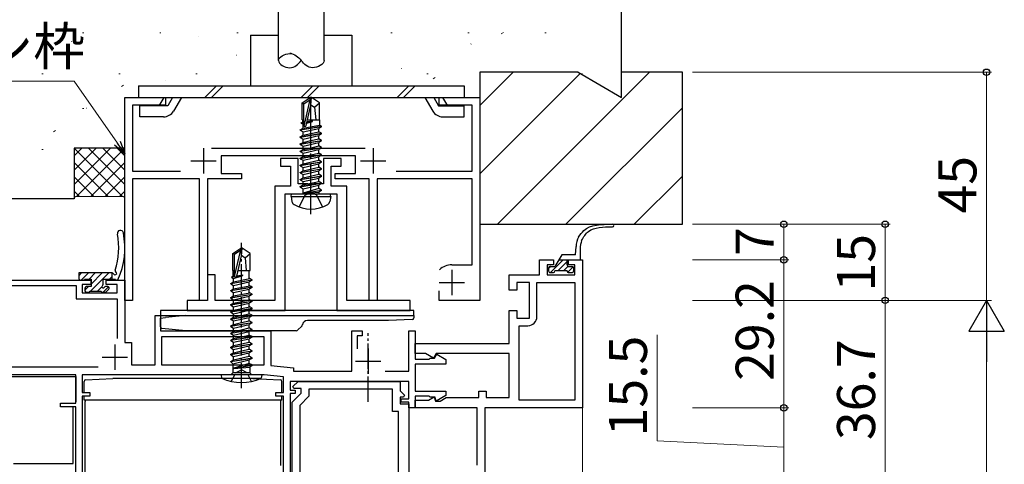
# Model space of a CAD drawing. Extents: x 0 to 875, y 545 to 1206.
# Drawn here: x 117 to 311, y 999 to 1087 of the extents above; entities that cross this region are included whole.
import ezdxf

# ---------------------------------------------------------------- set-up
doc = ezdxf.new("R2010")
doc.units = 0
doc.linetypes.add('YCENTER_1', pattern=[13, 10, -1, 1, -1])
doc.linetypes.add('YHIDDEN_1', pattern=[4, 3, -1])
for name, color, linetype, lineweight in [('YKK_11', 7, 'CONTINUOUS', 30), ('YKK_12', 2, 'CONTINUOUS', 13), ('YKK_13', 4, 'CONTINUOUS', 30), ('YKK_D', 6, 'CONTINUOUS', 13), ('YSS_K', 3, 'CONTINUOUS', 13), ('YSS_KE', 3, 'CONTINUOUS', 30)]:
    doc.layers.add(name, color=color, linetype=linetype, lineweight=lineweight)
doc.styles.add('text-b', font='txt')

msp = doc.modelspace()

# ---------------------------------------------------------------- linework, layer by layer
at = {"layer": 'YKK_11', "color": 4, "linetype": 'ByBlock', "lineweight": -2, "ltscale": 0.5}
for p, q in [((137.3, 1031.7), (137.3, 1071.7)), ((137.3, 1071.7), (145.3, 1071.7)), ((145.3, 1071.7), (145.3, 1070.2)), ((199.3, 1070.2), (199.3, 1071.7)), ((199.3, 1071.7), (207.3, 1071.7)), ((207.3, 1071.7), (207.3, 1031.7)), ((145.3, 1070.2), (138.8, 1070.2)), ((138.8, 1070.2), (138.8, 1057.2)), ((205.8, 1070.2), (199.3, 1070.2)), ((205.8, 1057.2), (205.8, 1070.2)), ((154.4, 1061.7), (184.7, 1061.7)), ((182.8, 1060.2), (156.3, 1060.2)), ((156.3, 1060.2), (156.3, 1056.7)), ((182.8, 1056.7), (182.8, 1060.2)), ((138.8, 1057.2), (148.3, 1057.2)), ((190.8, 1057.2), (205.8, 1057.2)), ((152, 1055.7), (138.8, 1055.7)), ((138.8, 1055.7), (138.8, 1031.7)), ((152, 1031.7), (152, 1055.7)), ((160.3, 1055.7), (153.6, 1055.7)), ((153.6, 1055.7), (153.6, 1031.7)), ((156.3, 1056.7), (160.3, 1056.7)), ((160.3, 1056.7), (160.3, 1055.7)), ((178.8, 1055.7), (178.8, 1056.7)), ((178.8, 1056.7), (182.8, 1056.7)), ((185.5, 1055.7), (178.8, 1055.7)), ((185.5, 1031.7), (185.5, 1055.7)), ((205.8, 1055.7), (187.1, 1055.7)), ((187.1, 1055.7), (187.1, 1031.7)), ((205.8, 1038.7), (205.8, 1055.7)), ((201.8, 1038.7), (205.8, 1038.7)), ((199.3, 1031.7), (199.3, 1033.6)), ((138.8, 1031.7), (137.3, 1031.7)), ((153.6, 1031.7), (152, 1031.7)), ((187.1, 1031.7), (185.5, 1031.7)), ((207.3, 1031.7), (199.3, 1031.7))]:
    msp.add_line(p, q, dxfattribs=at)
at = {"layer": 'YKK_11', "color": 4, "ltscale": 0.5}
for p, q in [((152.8, 1061.7), (152.8, 1056.7)), ((186.3, 1061.7), (186.3, 1056.7)), ((150.3, 1059.2), (155.3, 1059.2)), ((183.8, 1059.2), (188.8, 1059.2)), ((201.8, 1037.7), (201.8, 1032.7)), ((199.3, 1035.2), (204.3, 1035.2))]:
    msp.add_line(p, q, dxfattribs=at)
at = {"layer": 'YKK_11', "color": 1, "linetype": 'ByBlock', "lineweight": -2, "ltscale": 0.5}
for p, q in [((171.5, 1059.7), (168, 1059.7)), ((168, 1059.7), (168, 1058.2)), ((171.5, 1054.7), (171.5, 1059.7)), ((180, 1059.7), (176.5, 1059.7)), ((176.5, 1059.7), (176.5, 1054.7)), ((180, 1058.2), (180, 1059.7)), ((168, 1058.2), (170, 1058.2)), ((170, 1058.2), (170, 1054.2)), ((178, 1054.2), (178, 1058.2)), ((178, 1058.2), (180, 1058.2)), ((170, 1054.2), (166.9, 1054.2)), ((166.9, 1054.2), (166.9, 1031.7)), ((173.33, 1054.7), (171.5, 1054.7)), ((173.52, 1054.55), (173.33, 1054.7)), ((174.48, 1054.55), (173.52, 1054.55)), ((174.67, 1054.7), (174.48, 1054.55)), ((176.5, 1054.7), (174.67, 1054.7)), ((181.1, 1054.2), (178, 1054.2)), ((181.1, 1031.7), (181.1, 1054.2)), ((168.9, 1029.7), (168.9, 1052.7)), ((168.9, 1052.7), (179.1, 1052.7)), ((179.1, 1052.7), (179.1, 1029.7)), ((155.1, 1036.7), (153.6, 1036.7)), ((153.6, 1036.7), (153.6, 1031.7)), ((155.1, 1031.7), (155.1, 1036.7)), ((153.6, 1031.7), (149.6, 1031.7)), ((149.6, 1031.7), (149.6, 1029.7)), ((166.9, 1031.7), (155.1, 1031.7)), ((193.6, 1031.7), (181.1, 1031.7)), ((193.6, 1029.7), (193.6, 1031.7)), ((149.6, 1029.7), (168.9, 1029.7)), ((179.1, 1029.7), (193.6, 1029.7))]:
    msp.add_line(p, q, dxfattribs=at)
at = {"layer": 'YKK_11', "color": 211, "linetype": 'ByBlock', "lineweight": -2, "ltscale": 0.5}
for p, q in [((219.1, 1036.7), (219.1, 1039.7)), ((219.1, 1039.7), (221.85, 1039.7)), ((221.85, 1039.7), (221.85, 1038.7)), ((224.85, 1038.7), (224.85, 1039.7)), ((224.85, 1039.7), (227.6, 1039.7)), ((227.6, 1039.7), (227.6, 1010.5)), ((221.85, 1038.7), (220.6, 1038.7)), ((220.6, 1038.7), (220.6, 1036.7)), ((226.1, 1038.7), (224.85, 1038.7)), ((226.1, 1036.7), (226.1, 1038.7)), ((107.3, 1035.7), (130.6, 1035.7)), ((130.6, 1035.7), (130.6, 1034.8)), ((133.6, 1034.8), (133.6, 1035.7)), ((133.6, 1035.7), (137.3, 1035.7)), ((137.3, 1035.7), (137.3, 1023.4)), ((213.1, 1033.7), (213.1, 1036.7)), ((213.1, 1036.7), (219.1, 1036.7)), ((220.6, 1036.7), (226.1, 1036.7)), ((108.5, 1034.6), (127.7, 1034.6)), ((127.7, 1034.6), (127.7, 1032)), ((130.6, 1034.8), (128.9, 1034.8)), ((128.9, 1034.8), (128.9, 1033.2)), ((135.8, 1034.8), (133.6, 1034.8)), ((135.8, 1033.2), (135.8, 1034.8)), ((214.6, 1033.7), (213.1, 1033.7)), ((217.1, 1035.2), (214.6, 1035.2)), ((214.6, 1035.2), (214.6, 1033.7)), ((217.1, 1028.2), (217.1, 1035.2)), ((218.6, 1028.5), (218.6, 1035.2)), ((218.6, 1035.2), (226.1, 1035.2)), ((226.1, 1035.2), (226.1, 1012)), ((127.7, 1032), (135.8, 1032)), ((128.9, 1033.2), (135.8, 1033.2)), ((135.8, 1032), (135.8, 1024.18)), ((213.1, 1023.2), (213.1, 1029.7)), ((213.1, 1029.7), (214.6, 1029.7)), ((214.6, 1029.7), (214.6, 1028.2)), ((143.3, 1019), (143.3, 1028.7)), ((143.3, 1028.7), (144.3, 1028.7)), ((144.3, 1028.7), (144.3, 1025.7)), ((214.6, 1028.2), (217.1, 1028.2)), ((144.3, 1025.7), (166.1, 1025.7)), ((166.1, 1025.7), (166.1, 1018.87)), ((182.1, 1017.7), (182.1, 1025.7)), ((182.1, 1025.7), (184.1, 1025.7)), ((184.1, 1025.7), (184.1, 1024.7)), ((193.3, 1017.7), (193.3, 1025.7)), ((193.3, 1025.7), (194.6, 1025.7)), ((194.6, 1025.7), (194.6, 1020.1)), ((215.1, 1012), (215.1, 1026.7)), ((215.1, 1026.7), (216.8, 1026.7)), ((164.8, 1024.5), (144.5, 1024.5)), ((144.5, 1024.5), (144.5, 1019)), ((164.8, 1019), (164.8, 1024.5)), ((184.1, 1024.7), (183.1, 1024.7)), ((183.1, 1024.7), (183.1, 1022.1)), ((137.3, 1023.4), (138.6, 1023.4)), ((138.6, 1023.4), (138.6, 1019)), ((194.6, 1021.2), (194.6, 1023.2)), ((194.6, 1023.2), (213.1, 1023.2)), ((196.6, 1021.2), (194.6, 1021.2)), ((194.6, 1020.1), (197.3, 1020.1)), ((198.18, 1020.29), (196.6, 1021.2)), ((197.3, 1020.1), (197.5, 1020.3)), ((197.5, 1020.3), (198.4, 1020.3)), ((198.7, 1021.2), (198.18, 1020.29)), ((198.4, 1020.3), (198.83, 1021.05)), ((213.1, 1021.2), (198.7, 1021.2)), ((198.83, 1021.05), (200.6, 1020.03)), ((200.6, 1020.03), (200.6, 1019.1)), ((213.1, 1012.5), (213.1, 1021.2)), ((132.03, 1018.5), (108.5, 1018.5)), ((138.6, 1019), (143.3, 1019)), ((144.5, 1019), (164.8, 1019)), ((166.1, 1018.87), (170.6, 1018.4)), ((170.6, 1018.4), (170.6, 1017.7)), ((200.6, 1019.1), (194.6, 1019.1)), ((194.6, 1019.1), (194.6, 1013.8)), ((127.6, 1017), (108.5, 1017)), ((127.6, 1011.4), (127.6, 1017)), ((164.78, 1017), (128.9, 1017)), ((128.9, 1017), (128.9, 1013.5)), ((168.6, 1016.6), (164.78, 1017)), ((168.6, 1013.5), (168.6, 1016.6)), ((170.6, 1017.7), (182.1, 1017.7)), ((188.68, 1017.7), (193.3, 1017.7)), ((193.3, 1015.7), (169.9, 1015.7)), ((169.9, 1015.7), (169.9, 1014)), ((169.9, 1014), (170.9, 1014)), ((170.46, 1014.69), (171.48, 1015.7)), ((170.62, 1014.3), (170.46, 1014.69)), ((172.1, 1014.3), (170.62, 1014.3)), ((170.9, 1014), (170.9, 1013.3)), ((171.48, 1015.7), (191.6, 1015.7)), ((172.1, 1013.4), (172.1, 1014.3)), ((190.1, 1014.2), (173.6, 1014.2)), ((173.6, 1014.2), (173.6, 1012.78)), ((190.1, 1009.8), (190.1, 1014.2)), ((191.6, 1015.7), (191.6, 1013.82)), ((193.3, 1012.3), (193.3, 1015.7)), ((128.9, 1013.5), (130.4, 1013.5)), ((130.4, 1012.8), (128.9, 1012.8)), ((128.9, 1012.8), (128.9, 991.64)), ((130.4, 1013.5), (130.4, 1012.8)), ((167.1, 1012.8), (167.1, 1013.5)), ((167.1, 1013.5), (168.6, 1013.5)), ((168.6, 1012.8), (167.1, 1012.8)), ((168.6, 992.3), (168.6, 1012.8)), ((170.9, 1013.3), (169.9, 1013.3)), ((169.9, 1013.3), (169.9, 993.6)), ((170.3, 1011.6), (172.1, 1013.4)), ((173.6, 1012.78), (171.8, 1010.98)), ((191.6, 1013.82), (192.44, 1012.99)), ((192.28, 1012.6), (191.6, 1012.6)), ((191.6, 1012.6), (191.6, 1011.3)), ((191.8, 1011.6), (191.8, 1012.3)), ((191.8, 1012.3), (193.3, 1012.3)), ((192.44, 1012.99), (192.28, 1012.6)), ((194.6, 1013.8), (200.6, 1013.8)), ((197.3, 1012.8), (194.6, 1012.8)), ((194.6, 1012.8), (194.6, 1010.5)), ((197.2, 1012), (198.33, 1012.66)), ((197.5, 1012.6), (197.3, 1012.8)), ((198.5, 1012.6), (197.5, 1012.6)), ((198.33, 1012.66), (198.56, 1011.8)), ((198.7, 1011.84), (198.5, 1012.6)), ((200.6, 1012.94), (198.7, 1011.84)), ((199.5, 1011.8), (200.71, 1012.5)), ((200.6, 1013.8), (200.6, 1012.94)), ((200.71, 1012.5), (207.1, 1012.5)), ((207.1, 1012.5), (207.1, 1013.8)), ((207.1, 1013.8), (208.6, 1013.8)), ((208.6, 1013.8), (208.6, 1012.5)), ((208.6, 1012.5), (213.1, 1012.5)), ((124.6, 1010.7), (124.6, 1011.4)), ((124.6, 1011.4), (127.6, 1011.4)), ((127.6, 1010.7), (124.6, 1010.7)), ((127.6, 990), (127.6, 1010.7)), ((170.3, 993.97), (170.3, 1011.6)), ((171.8, 1010.98), (171.8, 990)), ((191.6, 1011.3), (193.3, 1011.3)), ((193.3, 1011.6), (191.8, 1011.6)), ((193.3, 1010.5), (193.3, 1011.6)), ((193.3, 1011.3), (193.3, 997)), ((194.6, 1010.5), (193.3, 1010.5)), ((194.6, 1010.5), (194.6, 1012)), ((194.6, 1012), (197.2, 1012)), ((206.8, 1010.5), (194.6, 1010.5)), ((198.56, 1011.8), (199.5, 1011.8)), ((206.8, 999.2), (206.8, 1010.5)), ((227.6, 1010.5), (208.3, 1010.5)), ((208.3, 1010.5), (208.3, 997.5)), ((226.1, 1012), (215.1, 1012)), ((191.3, 1009.8), (190.1, 1009.8)), ((191.3, 995), (191.3, 1009.8))]:
    msp.add_line(p, q, dxfattribs=at)
at = {"layer": 'YKK_11', "color": 211, "ltscale": 0.5}
for p, q in [((135.3, 1023), (135.3, 1018)), ((185.3, 1022.2), (185.3, 1017.2)), ((132.8, 1020.5), (137.8, 1020.5)), ((182.8, 1019.7), (187.8, 1019.7))]:
    msp.add_line(p, q, dxfattribs=at)
at = {"layer": 'YKK_11', "color": 4, "linetype": 'ByBlock', "lineweight": -2, "ltscale": 0.5}
msp.add_arc((201.8, 1035.2), 3.5, 90, 133.4325, dxfattribs=at)
at = {"layer": 'YKK_11', "color": 211, "linetype": 'ByBlock', "lineweight": -2, "ltscale": 0.5}
msp.add_arc((216.8, 1028.5), 1.8, 270, 360, dxfattribs=at)
at = {"layer": 'YKK_12'}
msp.add_line((227.6, 1010.8), (227.6, 855), dxfattribs=at)
at = {"layer": 'YKK_13'}
for p, q in [((167.6, 1079), (167.6, 1098.7)), ((176.6, 1079), (176.6, 1098.7)), ((162.1, 1084), (162.1, 1074)), ((162.1, 1084), (167.6, 1084)), ((176.6, 1084), (182.1, 1084)), ((182.1, 1084), (182.1, 1074)), ((139.97, 1074), (139.97, 1071.7)), ((139.97, 1074), (204.23, 1074)), ((155.4, 1074), (153.1, 1071.7)), ((156.69, 1074), (154.39, 1071.7)), ((174.35, 1074), (172.05, 1071.7)), ((175.63, 1074), (173.33, 1071.7)), ((193.29, 1074), (190.99, 1071.7)), ((194.57, 1074), (192.27, 1071.7)), ((204.23, 1074), (204.23, 1071.7)), ((139.97, 1071.7), (204.23, 1071.7)), ((144.98, 1071.7), (144.02, 1070.05)), ((146.71, 1071.7), (145.75, 1070.05)), ((148.44, 1071.7), (146.91, 1069.05)), ((172.3, 1070.65), (173.85, 1071.7)), ((172.3, 1067.3), (172.3, 1070.65)), ((172.3, 1070.65), (172.6, 1070.49)), ((172.6, 1070.49), (173.85, 1071.34)), ((172.6, 1066.25), (172.6, 1070.49)), ((172.66, 1066.09), (173.85, 1071.34)), ((174.15, 1071.7), (173.85, 1071.7)), ((173.85, 1071.34), (173.85, 1071.7)), ((174, 1070.19), (174, 1071.7)), ((174, 1070.19), (174.15, 1071.7)), ((175.7, 1070.65), (174.15, 1071.7)), ((174.7, 1069.8), (175.7, 1070.65)), ((175.7, 1067.3), (175.7, 1070.65)), ((196.51, 1071.7), (198.04, 1069.05)), ((198.24, 1071.7), (199.2, 1070.05)), ((199.98, 1071.7), (200.93, 1070.05)), ((145.75, 1070.05), (140.28, 1070.05)), ((140.28, 1067.9), (140.28, 1070.05)), ((173.09, 1066.19), (174, 1070.19)), ((174, 1070.3), (174.7, 1069.8)), ((174.7, 1069.8), (174.95, 1067.3)), ((199.2, 1070.05), (204.23, 1070.05)), ((204.23, 1067.9), (204.23, 1070.05)), ((144.92, 1067.9), (140.28, 1067.9)), ((172.1, 1066.75), (172.32, 1066.87)), ((172.1, 1066.75), (172.6, 1066.83)), ((172.1, 1066.65), (172.1, 1066.75)), ((172.6, 1066.73), (172.1, 1066.65)), ((172.1, 1066.65), (172.45, 1066.45)), ((172.3, 1067.3), (172.6, 1067.3)), ((172.32, 1067.3), (172.32, 1066.87)), ((172.32, 1066.87), (172.6, 1066.91)), ((172.45, 1066.45), (172.6, 1066.49)), ((172.45, 1065.66), (172.45, 1066.45)), ((173.2, 1066.68), (174.3, 1067.01)), ((174.3, 1067.01), (173.24, 1066.84)), ((173.26, 1066.94), (174.3, 1067.11)), ((173.27, 1066.99), (174.3, 1067.11)), ((173.45, 1067.3), (175.7, 1067.3)), ((174.3, 1067.01), (174.3, 1067.11)), ((175.68, 1067.3), (175.68, 1066.29)), ((200.03, 1067.9), (204.23, 1067.9)), ((171.9, 1065.35), (176.1, 1066.05)), ((176.1, 1065.95), (171.9, 1065.25)), ((171.9, 1065.35), (172.45, 1065.66)), ((171.9, 1065.25), (171.9, 1065.35)), ((171.9, 1065.25), (172.45, 1064.93)), ((171.9, 1063.95), (176.1, 1064.65)), ((176.1, 1064.55), (171.9, 1063.85)), ((172.45, 1065.66), (175.68, 1066.29)), ((172.45, 1064.93), (175.55, 1065.63)), ((172.45, 1064.26), (172.45, 1064.93)), ((172.45, 1064.26), (174, 1064.61)), ((174, 1064.61), (175.55, 1064.96)), ((176.1, 1065.95), (175.55, 1065.63)), ((175.55, 1064.96), (175.55, 1065.63)), ((176.1, 1064.65), (175.55, 1064.96)), ((176.1, 1064.55), (175.55, 1064.23)), ((176.1, 1066.05), (175.68, 1066.29)), ((176.1, 1065.95), (176.1, 1066.05)), ((176.1, 1064.55), (176.1, 1064.65)), ((171.9, 1063.95), (172.45, 1064.26)), ((171.9, 1063.85), (171.9, 1063.95)), ((171.9, 1063.85), (172.45, 1063.53)), ((171.9, 1062.55), (176.1, 1063.25)), ((176.1, 1063.15), (171.9, 1062.45)), ((171.9, 1062.55), (172.45, 1062.86)), ((171.9, 1062.45), (171.9, 1062.55)), ((172.45, 1063.53), (175.55, 1064.23)), ((172.45, 1062.86), (172.45, 1063.53)), ((172.45, 1062.86), (174, 1063.21)), ((172.45, 1062.13), (175.55, 1062.83)), ((174, 1063.21), (175.55, 1063.56)), ((175.55, 1063.56), (175.55, 1064.23)), ((176.1, 1063.25), (175.55, 1063.56)), ((176.1, 1063.15), (175.55, 1062.83)), ((175.55, 1062.16), (175.55, 1062.83)), ((176.1, 1063.15), (176.1, 1063.25)), ((171.9, 1062.45), (172.45, 1062.13)), ((171.9, 1061.15), (176.1, 1061.85)), ((176.1, 1061.75), (171.9, 1061.05)), ((171.9, 1061.15), (172.45, 1061.46)), ((171.9, 1061.05), (171.9, 1061.15)), ((171.9, 1061.05), (172.45, 1060.73)), ((172.45, 1061.46), (172.45, 1062.13)), ((172.45, 1061.46), (174, 1061.81)), ((172.45, 1060.73), (175.55, 1061.43)), ((172.45, 1060.06), (172.45, 1060.73)), ((174, 1061.81), (175.55, 1062.16)), ((174, 1060.41), (175.55, 1060.76)), ((176.1, 1061.85), (175.55, 1062.16)), ((176.1, 1061.75), (175.55, 1061.43)), ((175.55, 1060.76), (175.55, 1061.43)), ((176.1, 1060.45), (175.55, 1060.76)), ((176.1, 1061.75), (176.1, 1061.85)), ((171.9, 1059.75), (176.1, 1060.45)), ((176.1, 1060.35), (171.9, 1059.65)), ((171.9, 1059.75), (172.45, 1060.06)), ((171.9, 1059.65), (171.9, 1059.75)), ((171.9, 1059.65), (172.45, 1059.33)), ((171.9, 1058.35), (176.1, 1059.05)), ((176.1, 1058.95), (171.9, 1058.25)), ((171.9, 1058.35), (172.45, 1058.66)), ((172.45, 1060.06), (174, 1060.41)), ((172.45, 1059.33), (175.55, 1060.03)), ((172.45, 1058.66), (175.55, 1059.36)), ((172.45, 1058.66), (172.45, 1059.33)), ((176.1, 1060.35), (175.55, 1060.03)), ((175.55, 1059.36), (175.55, 1060.03)), ((176.1, 1059.05), (175.55, 1059.36)), ((176.1, 1058.95), (175.55, 1058.63)), ((176.1, 1060.35), (176.1, 1060.45)), ((176.1, 1058.95), (176.1, 1059.05)), ((171.9, 1058.25), (171.9, 1058.35)), ((171.9, 1058.25), (172.45, 1057.93)), ((171.9, 1056.95), (176.1, 1057.65)), ((176.1, 1057.55), (171.9, 1056.85)), ((171.9, 1056.95), (172.45, 1057.26)), ((171.9, 1056.85), (171.9, 1056.95)), ((171.9, 1056.85), (172.45, 1056.53)), ((172.45, 1057.93), (175.55, 1058.63)), ((172.45, 1057.26), (175.55, 1057.96)), ((172.45, 1057.26), (172.45, 1057.93)), ((172.45, 1056.53), (175.55, 1057.23)), ((175.55, 1057.96), (175.55, 1058.63)), ((176.1, 1057.65), (175.55, 1057.96)), ((176.1, 1057.55), (175.55, 1057.23)), ((175.55, 1056.56), (175.55, 1057.23)), ((176.1, 1057.55), (176.1, 1057.65)), ((171.9, 1055.55), (176.1, 1056.25)), ((176.1, 1056.15), (171.9, 1055.45)), ((171.9, 1055.55), (172.45, 1055.86)), ((171.9, 1055.45), (171.9, 1055.55)), ((171.9, 1055.45), (172.45, 1055.13)), ((171.9, 1054.15), (176.1, 1054.85)), ((172.45, 1055.86), (175.55, 1056.56)), ((172.45, 1055.86), (172.45, 1056.53)), ((172.45, 1055.13), (175.55, 1055.83)), ((172.45, 1054.46), (175.55, 1055.16)), ((172.45, 1054.46), (172.45, 1055.13)), ((176.1, 1056.25), (175.55, 1056.56)), ((176.1, 1056.15), (175.55, 1055.83)), ((175.55, 1055.16), (175.55, 1055.83)), ((176.1, 1054.85), (175.55, 1055.16)), ((176.1, 1056.15), (176.1, 1056.25)), ((176.1, 1054.75), (176.1, 1054.85)), ((176.1, 1054.75), (171.9, 1054.05)), ((171.9, 1054.15), (172.45, 1054.46)), ((171.9, 1054.05), (171.9, 1054.15)), ((171.9, 1054.05), (172.45, 1053.73)), ((172.45, 1053.73), (175.55, 1054.43)), ((172.45, 1052.9), (172.45, 1053.73)), ((175.55, 1053.76), (172.5, 1052.85)), ((172.5, 1052.85), (176.1, 1053.45)), ((176.1, 1053.35), (172.5, 1052.75)), ((172.5, 1052.75), (175.55, 1053.03)), ((172.5, 1052.75), (172.5, 1052.85)), ((176.1, 1054.75), (175.55, 1054.43)), ((175.55, 1053.76), (175.55, 1054.43)), ((176.1, 1053.45), (175.55, 1053.76)), ((176.1, 1053.35), (175.55, 1053.03)), ((175.55, 1052.9), (175.55, 1053.03)), ((176.1, 1053.35), (176.1, 1053.45)), ((176.1, 1053.35), (176.1, 1053.45)), ((170.09, 1052.2), (170.17, 1052.7)), ((170.09, 1052.2), (170.26, 1051.22)), ((170.09, 1052.2), (177.91, 1052.2)), ((170.17, 1052.7), (177.82, 1052.7)), ((177.91, 1052.2), (177.74, 1051.22)), ((177.91, 1052.2), (177.82, 1052.7)), ((158.6, 1040.95), (160.15, 1042)), ((158.9, 1040.79), (160.15, 1041.64)), ((158.95, 1036.39), (160.15, 1041.64)), ((160.45, 1042), (160.15, 1042)), ((160.15, 1041.64), (160.15, 1042)), ((160.3, 1040.49), (160.45, 1042)), ((160.3, 1040.49), (160.3, 1042)), ((162, 1040.95), (160.45, 1042)), ((226.17, 1040.7), (226.34, 1042.31)), ((227.1, 1041.84), (227.1, 1039.7)), ((158.6, 1037.6), (158.6, 1040.95)), ((158.6, 1040.95), (158.9, 1040.79)), ((158.9, 1036.55), (158.9, 1040.79)), ((159.39, 1036.49), (160.3, 1040.49)), ((160.3, 1040.6), (161, 1040.1)), ((161, 1040.1), (162, 1040.95)), ((161, 1040.1), (161.25, 1037.6)), ((162, 1037.6), (162, 1040.95)), ((223.48, 1040.7), (222.15, 1038.4)), ((222.9, 1039.7), (227.1, 1039.7)), ((226.17, 1040.7), (223.48, 1040.7)), ((224.55, 1038.7), (224.55, 1039.7)), ((158.6, 1037.6), (158.9, 1037.6)), ((158.62, 1037.6), (158.62, 1036.46)), ((159.64, 1037.6), (162, 1037.6)), ((161.85, 1035.96), (161.85, 1037.6)), ((220.9, 1038.1), (220.9, 1037.5)), ((221.2, 1038.4), (222.15, 1038.4)), ((224.55, 1037.5), (222.15, 1037.5)), ((224.85, 1038.4), (225.5, 1038.4)), ((225.8, 1038.1), (225.8, 1037.5)), ((134.78, 1037.1), (128.22, 1037.1)), ((128.22, 1037.1), (128.22, 1036)), ((128.52, 1035.7), (129.12, 1035.7)), ((129.32, 1035.9), (130.62, 1035.9)), ((130.62, 1035.9), (130.62, 1034.4)), ((133.02, 1034.86), (133.02, 1035.9)), ((133.02, 1035.9), (135.43, 1035.9)), ((134.72, 1037.1), (134.72, 1035.9)), ((158.2, 1035.05), (162.4, 1035.75)), ((162.4, 1035.65), (158.2, 1034.95)), ((158.2, 1035.05), (158.75, 1035.36)), ((158.4, 1036.33), (158.62, 1036.46)), ((158.4, 1036.33), (158.93, 1036.42)), ((158.4, 1036.23), (158.4, 1036.33)), ((159.01, 1036.33), (158.4, 1036.23)), ((158.4, 1036.23), (158.75, 1036.03)), ((158.62, 1036.46), (158.9, 1036.49)), ((158.75, 1036.03), (160.6, 1036.6)), ((158.75, 1035.36), (158.75, 1036.03)), ((158.75, 1035.36), (161.98, 1035.99)), ((160.6, 1036.6), (159.34, 1036.39)), ((159.39, 1036.5), (160.6, 1036.7)), ((159.4, 1036.55), (160.6, 1036.7)), ((160.6, 1036.6), (160.6, 1036.7)), ((162.4, 1035.65), (161.85, 1035.33)), ((162.4, 1035.75), (161.98, 1035.99)), ((162.4, 1035.65), (162.4, 1035.75)), ((221.2, 1037.2), (221.85, 1037.2)), ((224.85, 1037.2), (225.5, 1037.2)), ((129.42, 1034.1), (129.42, 1033.6)), ((130.62, 1034.4), (129.72, 1034.4)), ((130.42, 1033.5), (132.62, 1033.5)), ((133.92, 1034.4), (133.48, 1034.4)), ((133.63, 1033.38), (134.13, 1033.88)), ((158.2, 1034.95), (158.2, 1035.05)), ((158.2, 1034.95), (158.75, 1034.63)), ((158.2, 1033.65), (162.4, 1034.35)), ((162.4, 1034.25), (158.2, 1033.55)), ((158.2, 1033.65), (158.75, 1033.96)), ((158.2, 1033.55), (158.2, 1033.65)), ((158.2, 1033.55), (158.75, 1033.23)), ((158.75, 1034.63), (161.85, 1035.33)), ((158.75, 1033.96), (158.75, 1034.63)), ((158.75, 1033.96), (161.98, 1034.59)), ((158.75, 1033.23), (161.85, 1033.93)), ((161.85, 1034.56), (161.85, 1035.33)), ((162.4, 1034.25), (161.85, 1033.93)), ((161.85, 1033.16), (161.85, 1033.93)), ((162.4, 1034.35), (161.98, 1034.59)), ((162.4, 1034.25), (162.4, 1034.35)), ((129.72, 1033.3), (130.22, 1033.3)), ((132.82, 1033.3), (133.42, 1033.3)), ((158.2, 1032.25), (162.4, 1032.95)), ((162.4, 1032.85), (158.2, 1032.15)), ((158.2, 1032.25), (158.75, 1032.56)), ((158.2, 1032.15), (158.2, 1032.25)), ((158.2, 1032.15), (158.75, 1031.83)), ((158.2, 1030.85), (162.4, 1031.55)), ((158.75, 1032.56), (158.75, 1033.23)), ((158.75, 1032.56), (161.98, 1033.19)), ((158.75, 1031.83), (161.85, 1032.53)), ((158.75, 1031.16), (158.75, 1031.83)), ((158.75, 1031.16), (161.98, 1031.79)), ((162.4, 1032.85), (161.85, 1032.53)), ((161.85, 1031.76), (161.85, 1032.53)), ((162.4, 1032.95), (161.98, 1033.19)), ((162.4, 1031.55), (161.98, 1031.79)), ((162.4, 1032.85), (162.4, 1032.95)), ((162.4, 1031.45), (162.4, 1031.55)), ((194.3, 1029.7), (144.3, 1029.7)), ((144.3, 1029.7), (144.3, 1028.7)), ((162.4, 1031.45), (158.2, 1030.75)), ((158.2, 1030.85), (158.75, 1031.16)), ((158.2, 1030.75), (158.2, 1030.85)), ((158.2, 1030.75), (158.75, 1030.43)), ((158.2, 1029.45), (162.4, 1030.15)), ((162.4, 1030.05), (158.2, 1029.35)), ((158.2, 1029.45), (158.75, 1029.76)), ((158.75, 1030.43), (161.85, 1031.13)), ((158.75, 1029.76), (158.75, 1030.43)), ((158.75, 1029.76), (161.98, 1030.39)), ((158.75, 1029.03), (161.85, 1029.73)), ((162.4, 1031.45), (161.85, 1031.13)), ((161.85, 1030.36), (161.85, 1031.13)), ((162.4, 1030.05), (161.85, 1029.73)), ((161.85, 1029.06), (161.85, 1029.73)), ((162.4, 1030.15), (161.98, 1030.39)), ((162.4, 1030.05), (162.4, 1030.15)), ((194.3, 1028.7), (194.3, 1029.7)), ((144.3, 1028.7), (194.3, 1028.7)), ((144.3, 1028.2), (145.3, 1028.3)), ((144.3, 1026.47), (144.3, 1028.2)), ((149.3, 1028.7), (145.3, 1028.3)), ((149.3, 1028.7), (193.3, 1028.7)), ((158.2, 1029.35), (158.2, 1029.45)), ((158.2, 1029.35), (158.75, 1029.03)), ((158.2, 1028.05), (162.4, 1028.75)), ((162.4, 1028.65), (158.2, 1027.95)), ((158.2, 1028.05), (158.75, 1028.36)), ((158.2, 1027.95), (158.2, 1028.05)), ((158.2, 1027.95), (158.75, 1027.63)), ((158.75, 1028.36), (158.75, 1029.03)), ((158.75, 1028.36), (160.3, 1028.71)), ((158.75, 1027.63), (161.85, 1028.33)), ((158.75, 1026.96), (158.75, 1027.63)), ((160.3, 1028.71), (161.85, 1029.06)), ((160.3, 1027.31), (161.85, 1027.66)), ((162.4, 1028.75), (161.85, 1029.06)), ((162.4, 1028.65), (161.85, 1028.33)), ((161.85, 1027.66), (161.85, 1028.33)), ((162.4, 1027.35), (161.85, 1027.66)), ((162.4, 1028.65), (162.4, 1028.75)), ((189.3, 1027.7), (173.3, 1027.7)), ((194.01, 1027.94), (189.3, 1027.7)), ((193.3, 1028.7), (194.3, 1028.7)), ((194.3, 1028.7), (194.3, 1028.24)), ((149.3, 1025.7), (144.57, 1026.17)), ((171.09, 1025.7), (149.3, 1025.7)), ((158.2, 1026.65), (162.4, 1027.35)), ((162.4, 1027.25), (158.2, 1026.55)), ((158.2, 1026.65), (158.75, 1026.96)), ((158.2, 1026.55), (158.2, 1026.65)), ((158.2, 1026.55), (158.75, 1026.23)), ((158.2, 1025.25), (162.4, 1025.95)), ((162.4, 1025.85), (158.2, 1025.15)), ((158.75, 1026.96), (160.3, 1027.31)), ((158.75, 1026.23), (161.85, 1026.93)), ((158.75, 1025.56), (158.75, 1026.23)), ((158.75, 1025.56), (160.3, 1025.91)), ((160.3, 1025.91), (161.85, 1026.26)), ((162.4, 1027.25), (161.85, 1026.93)), ((161.85, 1026.26), (161.85, 1026.93)), ((162.4, 1025.95), (161.85, 1026.26)), ((162.4, 1025.85), (161.85, 1025.53)), ((162.4, 1027.25), (162.4, 1027.35)), ((162.4, 1025.85), (162.4, 1025.95)), ((172.17, 1026.57), (171.44, 1025.85)), ((158.2, 1025.25), (158.75, 1025.56)), ((158.2, 1025.15), (158.2, 1025.25)), ((158.2, 1025.15), (158.75, 1024.83)), ((158.2, 1023.85), (162.4, 1024.55)), ((162.4, 1024.45), (158.2, 1023.75)), ((158.2, 1023.85), (158.75, 1024.16)), ((158.2, 1023.75), (158.2, 1023.85)), ((158.2, 1023.75), (158.75, 1023.43)), ((158.75, 1024.83), (161.85, 1025.53)), ((158.75, 1024.16), (158.75, 1024.83)), ((158.75, 1024.16), (160.3, 1024.51)), ((158.75, 1023.43), (161.85, 1024.13)), ((160.3, 1024.51), (161.85, 1024.86)), ((161.85, 1024.86), (161.85, 1025.53)), ((162.4, 1024.55), (161.85, 1024.86)), ((162.4, 1024.45), (161.85, 1024.13)), ((161.85, 1023.46), (161.85, 1024.13)), ((162.4, 1024.45), (162.4, 1024.55)), ((158.2, 1022.45), (162.4, 1023.15)), ((162.4, 1023.05), (158.2, 1022.35)), ((158.2, 1022.45), (158.75, 1022.76)), ((158.2, 1022.35), (158.2, 1022.45)), ((158.2, 1022.35), (158.75, 1022.03)), ((158.2, 1021.05), (162.4, 1021.75)), ((158.75, 1022.76), (158.75, 1023.43)), ((158.75, 1022.76), (160.3, 1023.11)), ((158.75, 1022.03), (161.85, 1022.73)), ((158.75, 1021.36), (158.75, 1022.03)), ((160.3, 1023.11), (161.85, 1023.46)), ((160.3, 1021.71), (161.85, 1022.06)), ((162.4, 1023.15), (161.85, 1023.46)), ((162.4, 1023.05), (161.85, 1022.73)), ((161.85, 1022.06), (161.85, 1022.73)), ((162.4, 1021.75), (161.85, 1022.06)), ((162.4, 1023.05), (162.4, 1023.15)), ((162.4, 1021.65), (162.4, 1021.75)), ((162.4, 1021.65), (158.2, 1020.95)), ((158.2, 1021.05), (158.75, 1021.36)), ((158.2, 1020.95), (158.2, 1021.05)), ((158.2, 1020.95), (158.75, 1020.63)), ((158.2, 1019.65), (162.4, 1020.35)), ((162.4, 1020.25), (158.2, 1019.55)), ((158.2, 1019.65), (158.75, 1019.96)), ((158.62, 1019.2), (161.85, 1019.93)), ((158.75, 1021.36), (160.3, 1021.71)), ((158.75, 1020.63), (161.85, 1021.33)), ((158.75, 1020.63), (161.85, 1021.33)), ((158.75, 1019.96), (161.85, 1020.66)), ((158.75, 1019.96), (158.75, 1020.63)), ((162.4, 1021.65), (161.85, 1021.33)), ((161.85, 1020.66), (161.85, 1021.33)), ((162.4, 1020.35), (161.85, 1020.66)), ((162.4, 1020.25), (161.85, 1019.93)), ((161.85, 1019.26), (161.85, 1019.93)), ((162.4, 1020.25), (162.4, 1020.35)), ((158.2, 1019.55), (158.2, 1019.65)), ((158.62, 1019.2), (158.2, 1019.55)), ((158.62, 1019.2), (158.62, 1017.4)), ((161.85, 1019.26), (158.8, 1018.35)), ((158.8, 1018.35), (162.4, 1018.95)), ((162.4, 1018.85), (158.8, 1018.25)), ((158.8, 1018.25), (161.97, 1018.54)), ((158.8, 1018.25), (158.8, 1018.35)), ((162.4, 1018.95), (161.85, 1019.26)), ((162.4, 1018.85), (161.97, 1018.54)), ((161.97, 1018.54), (161.97, 1017.4)), ((162.4, 1018.85), (162.4, 1018.95)), ((162.4, 1018.85), (162.4, 1018.95)), ((109.2, 1016.7), (127.1, 1016.7)), ((127.1, 1016.7), (127.6, 1016.7)), ((127.6, 1016.7), (127.6, 1011.7)), ((129.53, 1016.02), (134.95, 1016.3)), ((162.55, 1016.3), (134.95, 1016.3)), ((164.3, 1017), (156.3, 1017)), ((156.3, 1017), (156.38, 1016.34)), ((156.38, 1016.34), (164.22, 1016.34)), ((158.22, 1017), (158.62, 1017.4)), ((161.97, 1017.4), (158.62, 1017.4)), ((162.37, 1017), (161.97, 1017.4)), ((162.55, 1016.3), (167.97, 1016.02)), ((164.3, 1017), (164.22, 1016.34)), ((129.25, 1013.5), (129.25, 1015.72)), ((168.25, 1013.5), (168.25, 1015.72)), ((129.25, 1012), (129.25, 1012.8)), ((168.25, 1012), (168.25, 1012.8)), ((127.1, 999.5), (127.1, 1010.7)), ((127.3, 1010.7), (127.1, 1010.7)), ((132.18, 1012), (129.25, 1012)), ((129.45, 1012), (129.45, 1011.77)), ((129.45, 1008.7), (129.45, 1011.77)), ((168.25, 1012), (132.18, 1012)), ((168.05, 1011.77), (168.05, 1012)), ((168.05, 1008.7), (168.05, 1011.77)), ((129.45, 996.7), (129.45, 1008.7)), ((168.05, 999.14), (168.05, 1008.7)), ((115.3, 999.5), (127.1, 999.5))]:
    msp.add_line(p, q, dxfattribs=at)
at = {"layer": 'YKK_13', "linetype": 'YCENTER_1'}
msp.add_line((174, 1048.7), (174, 1072.7), dxfattribs=at)
at = {"layer": 'YKK_13', "linetype": 'YHIDDEN_1'}
for p, q in [((172.85, 1052.43), (174, 1053.04)), ((175.14, 1052.43), (174, 1053.04)), ((171.7, 1050.12), (172.85, 1052.43)), ((176.3, 1050.12), (175.14, 1052.43))]:
    msp.add_line(p, q, dxfattribs=at)
at = {"layer": 'YKK_13', "linetype": 'YCENTER_1', "ltscale": 0.5}
for p, q in [((160.3, 1014.34), (160.3, 1043.03)), ((185.3, 1011.7), (185.3, 1025.2))]:
    msp.add_line(p, q, dxfattribs=at)
at = {"layer": 'YKK_13', "linetype": 'Continuous'}
for p, q in [((223.77, 1039.7), (221.27, 1037.2)), ((224.55, 1039.36), (222.69, 1037.5)), ((221.35, 1038.4), (220.9, 1037.95)), ((224.74, 1038.42), (223.81, 1037.5)), ((225.73, 1038.29), (224.69, 1037.25)), ((128.22, 1036.55), (128.76, 1037.1)), ((128.71, 1035.7), (130.11, 1037.1)), ((130.25, 1035.9), (131.45, 1037.1)), ((130.55, 1033.5), (134.15, 1037.1)), ((130.62, 1034.91), (132.8, 1037.1)), ((134.29, 1035.9), (134.72, 1036.32)), ((129.42, 1033.71), (130.1, 1034.4)), ((131.89, 1033.5), (132.77, 1034.37)), ((133.04, 1033.3), (134.09, 1034.34))]:
    msp.add_line(p, q, dxfattribs=at)
at = {"layer": 'YKK_13', "linetype": 'YHIDDEN_1', "ltscale": 0.5}
for p, q in [((159.15, 1017.4), (160.3, 1018.01)), ((161.44, 1017.4), (160.3, 1018.01)), ((158.3, 1015.69), (159.15, 1017.4)), ((162.3, 1015.69), (161.44, 1017.4))]:
    msp.add_line(p, q, dxfattribs=at)
at = {"layer": 'YKK_13'}
for centre, radius, start, end in [((144.92, 1070.2), 2.3, 269.9977, 329.9975), ((200.03, 1070.2), 2.3, 210.0003, 270), ((172.85, 1066.25), 0.248, 180, 347.191), ((172.25, 1052.9), 0.2, 270, 0), ((175.75, 1052.9), 0.2, 180, 270), ((171.14, 1051.38), 0.9, 190, 239.3641), ((176.85, 1051.38), 0.9, 300.6359, 350), ((174, 1056.2), 6.5, 239.3641, 300.6359), ((136.41, 1044.91), 0.6, 11.4364, 191.3057), ((233.49, 1046.45), 0.25, 270, 90), ((122.29, 1042.08), 13.8, 341.308, 11.3057), ((122.3, 1042.05), 15, 335.2835, 11.4364), ((229.52, 1042.51), 3.18, 148.0909, 183.5543), ((235.05, 1041.3), 7.97, 163.7558, 176.1144), ((135.65, 1037.57), 0.3, 161.308, 239.4514), ((135.29, 1036.96), 0.4, 349.4419, 59.4514), ((221.2, 1038.1), 0.3, 90, 179.9997), ((221.2, 1037.5), 0.3, 179.9997, 270), ((221.85, 1037.5), 0.3, 270, 359.9997), ((224.85, 1038.7), 0.3, 180, 270), ((224.85, 1037.5), 0.3, 179.9997, 270), ((225.5, 1038.1), 0.3, 0.0001, 90), ((225.5, 1037.5), 0.3, 270, 0.0001), ((128.52, 1036), 0.3, 180, 270), ((129.12, 1035.9), 0.2, 270, 0), ((134.78, 1036.8), 0.3, 30.5608, 90), ((135.38, 1037.15), 0.4, 210.5608, 318.8701), ((135.72, 1036), 0.3, 199.4712, 313.833), ((159.15, 1036.55), 0.248, 180, 347.191), ((129.72, 1034.1), 0.3, 90, 180), ((129.72, 1033.6), 0.3, 180, 270), ((130.22, 1033.5), 0.2, 270, 0), ((132.82, 1033.5), 0.2, 180, 270), ((133.02, 1034.4), 0.25, 123.0557, 326.9443), ((132.72, 1034.86), 0.3, 303.0557, 0), ((133.48, 1034.1), 0.3, 90, 146.9443), ((133.92, 1034.1), 0.3, 315, 90), ((133.42, 1033.6), 0.3, 270, 315), ((173.3, 1026.7), 1, 90, 171.4151), ((194, 1028.24), 0.3, 272.8624, 0), ((144.6, 1026.47), 0.3, 180, 264.2894), ((171.09, 1026.2), 0.5, 270, 315), ((171.81, 1026.92), 0.5, 315, 351.4151), ((129.55, 1015.72), 0.3, 93.0128, 180), ((160.3, 1025), 9.5, 245.618, 294.382), ((167.95, 1015.72), 0.3, 0, 86.9872)]:
    msp.add_arc(centre, radius, start, end, dxfattribs=at)
for points in [[(167.6, 1079), (167.59, 1079.7), (170.15, 1081.09), (171.51, 1079.71), (172.1, 1079)], [(167.6, 1079), (167.59, 1078.3), (170.15, 1076.9), (171.51, 1078.28), (172.1, 1079)], [(176.6, 1079), (176.61, 1078.3), (174.05, 1076.9), (172.69, 1078.28), (172.1, 1079)]]:
    msp.add_open_spline(points, degree=3, dxfattribs=at)
for points, knots in [([(170.12, 1080.4), (170.03, 1080.4), (169.94, 1080.4), (169.85, 1080.4)], [18.3392335, 18.3392335, 18.3392335, 18.3392335, 18.55, 18.55, 18.55, 18.55]), ([(169.82, 1077.6), (169.83, 1077.6), (169.84, 1077.6), (169.85, 1077.6), (169.85, 1077.6)], [2.61701477, 2.61701477, 2.61701477, 2.61701477, 2.65, 2.65009602, 2.65009602, 2.65009602, 2.65009602]), ([(226.82, 1044.19), (227.14, 1044.65), (228.56, 1046.71), (231.33, 1046.71), (233.49, 1046.7)], [0.823504, 0.823504, 0.823504, 0.823504, 2.485175, 8.264605, 8.264605, 8.264605, 8.264605]), ([(227.4, 1043.53), (227.8, 1044.19), (228.98, 1046.16), (231.69, 1046.18), (233.49, 1046.2)], [0.760302, 0.760302, 0.760302, 0.760302, 3.140587, 7.795359, 7.795359, 7.795359, 7.795359])]:
    msp.add_open_spline(points, degree=3, knots=knots, dxfattribs=at)
at = {"layer": 'YKK_D'}
for p, q in [((249.3, 1076.7), (308.3, 1076.7)), ((307.3, 1076.7), (307.3, 1031.7)), ((127.29, 1074.92), (37.75, 1074.92)), ((135.83, 1062.72), (127.29, 1074.92)), ((249.3, 1046.7), (288.3, 1046.7)), ((249.3, 1046.7), (268.3, 1046.7)), ((267.3, 1039.7), (267.3, 1046.7)), ((287.3, 1046.7), (287.3, 1031.7)), ((249.3, 1039.7), (268.3, 1039.7)), ((249.3, 1039.7), (268.3, 1039.7)), ((267.3, 1039.7), (267.3, 1010.5)), ((249.3, 1031.7), (308.3, 1031.7)), ((249.3, 1031.7), (288.3, 1031.7)), ((249.3, 1031.7), (288.3, 1031.7)), ((249.3, 1031.7), (308.3, 1031.7)), ((287.3, 995), (287.3, 1031.7)), ((242.3, 1004), (242.3, 1024.87)), ((307.3, 1024.7), (307.3, 698.4)), ((249.3, 1010.5), (268.3, 1010.5)), ((249.3, 1010.5), (268.3, 1010.5)), ((267.3, 1010.5), (267.3, 995)), ((267.3, 1002.75), (242.3, 1004))]:
    msp.add_line(p, q, dxfattribs=at)
at = {"layer": 'YKK_D', "linetype": 'ByBlock', "lineweight": -2}
for p, q in [((137.3, 1060.63), (135.83, 1062.72)), ((136.39, 1063.11), (137.3, 1060.63)), ((137.3, 1060.63), (135.27, 1062.33))]:
    msp.add_line(p, q, dxfattribs=at)
at = {"layer": 'YKK_D', "lineweight": -2}
for p, q in [((307.3, 1031.7), (303.8, 1025.63)), ((307.3, 1031.7), (310.8, 1025.63)), ((307.3, 1031.7), (307.3, 1019.57)), ((303.8, 1025.63), (310.8, 1025.63))]:
    msp.add_line(p, q, dxfattribs=at)
at = {"layer": 'YKK_D', "linetype": 'ByBlock', "lineweight": -2}
for centre, radius in [((307.3, 1076.7), 0.638), ((267.3, 1046.7), 0.637), ((287.3, 1046.7), 0.638), ((267.3, 1039.7), 0.638), ((267.3, 1039.7), 0.637), ((287.3, 1031.7), 0.638), ((287.3, 1031.7), 0.637), ((267.3, 1010.5), 0.637), ((267.3, 1010.5), 0.638)]:
    msp.add_circle(centre, radius, dxfattribs=at)
at = {"layer": 'YSS_K', "linetype": 'Continuous'}
for p, q in [((128.97, 1084.47), (129.22, 1084.47)), ((144.17, 1084.47), (144.42, 1084.47)), ((159.37, 1084.47), (159.62, 1084.47)), ((189.77, 1084.47), (190.02, 1084.47)), ((204.97, 1084.47), (205.22, 1084.47)), ((211.56, 1084.27), (211.98, 1084.54)), ((220.17, 1084.47), (220.42, 1084.47)), ((126.77, 1082.77), (126.82, 1082.78)), ((151.73, 1083.85), (151.73, 1083.85)), ((205.58, 1082.26), (205.62, 1082.28)), ((159.32, 1080.09), (159.36, 1080.1)), ((120.9, 1076.4), (121.15, 1076.4)), ((136.1, 1076.4), (136.35, 1076.4)), ((151.3, 1076.4), (151.55, 1076.4)), ((191.86, 1077.41), (191.91, 1077.42)), ((196.9, 1076.4), (197.15, 1076.4)), ((207.3, 1070.11), (213.89, 1076.7)), ((207.3, 1056.64), (227.12, 1076.46)), ((210.83, 1046.7), (240.83, 1076.7)), ((227.3, 1076.4), (227.55, 1076.4)), ((145.36, 1075.15), (145.41, 1075.16)), ((198.11, 1075.37), (198.53, 1075.64)), ((136.64, 1073.86), (137.06, 1074.13)), ((128.97, 1069.53), (129.22, 1069.53)), ((129.76, 1069.62), (129.81, 1069.64)), ((224.3, 1046.7), (247.3, 1069.7)), ((123.19, 1064.96), (123.61, 1065.23)), ((120.9, 1061.45), (121.15, 1061.45)), ((237.77, 1046.7), (247.3, 1056.23))]:
    msp.add_line(p, q, dxfattribs=at)
at = {"layer": 'YSS_K'}
for p, q in [((127.3, 1057.37), (131.63, 1061.7)), ((127.3, 1054.54), (134.45, 1061.7)), ((127.3, 1060.2), (128.8, 1061.7)), ((127.31, 1061.7), (136.81, 1052.2)), ((127.78, 1052.2), (137.28, 1061.7)), ((130.14, 1061.7), (137.3, 1054.54)), ((132.97, 1061.7), (137.3, 1057.37)), ((135.8, 1061.7), (137.3, 1060.2)), ((127.3, 1058.89), (133.98, 1052.2)), ((130.61, 1052.2), (137.3, 1058.89)), ((127.3, 1056.06), (131.16, 1052.2)), ((133.44, 1052.2), (137.3, 1056.06)), ((127.3, 1053.23), (128.33, 1052.2)), ((136.27, 1052.2), (137.3, 1053.23)), ((127.3, 1051.71), (127.3, 1051.71)), ((136.8, 1052.2), (127.8, 1052.2)), ((137.3, 1051.71), (137.3, 1051.71))]:
    msp.add_line(p, q, dxfattribs=at)
for centre, start, end in [((127.8, 1051.7), 90, 180), ((136.8, 1051.7), 0, 90)]:
    msp.add_arc(centre, 0.5, start, end, dxfattribs=at)
at = {"layer": 'YSS_KE'}
for p, q in [((235.3, 1071.74), (235.3, 1120)), ((226.7, 1076.7), (207.3, 1076.7)), ((207.3, 1076.7), (207.3, 1046.7)), ((226.7, 1076.7), (235.3, 1071.74)), ((247.3, 1076.7), (235.3, 1076.7)), ((247.3, 1046.7), (247.3, 1076.7)), ((137.3, 1061.7), (127.3, 1061.7)), ((127.3, 1061.7), (127.3, 1051.7)), ((137.3, 1051.7), (137.3, 1061.7)), ((127.3, 1051.7), (64.3, 1051.7)), ((207.3, 1046.7), (247.3, 1046.7))]:
    msp.add_line(p, q, dxfattribs=at)

# ---------------------------------------------------------------- texts
at = {"layer": 'YKK_D', "style": 'text-b'}
msp.add_text('既設アルミサッシ枠', height=7.5, dxfattribs=at).set_placement((37.37, 1078.07))
for s, p in [('45', (305.3, 1048.83)), ('7', (265.3, 1040.45)), ('15', (285.3, 1033.44)), ('29.2', (265.3, 1015.81)), ('15.5', (240.3, 1004.85)), ('36.7', (285.3, 1004.12))]:
    msp.add_text(s, height=7.5, rotation=90, dxfattribs=at).set_placement(p)

doc.saveas('drawing.dxf')
